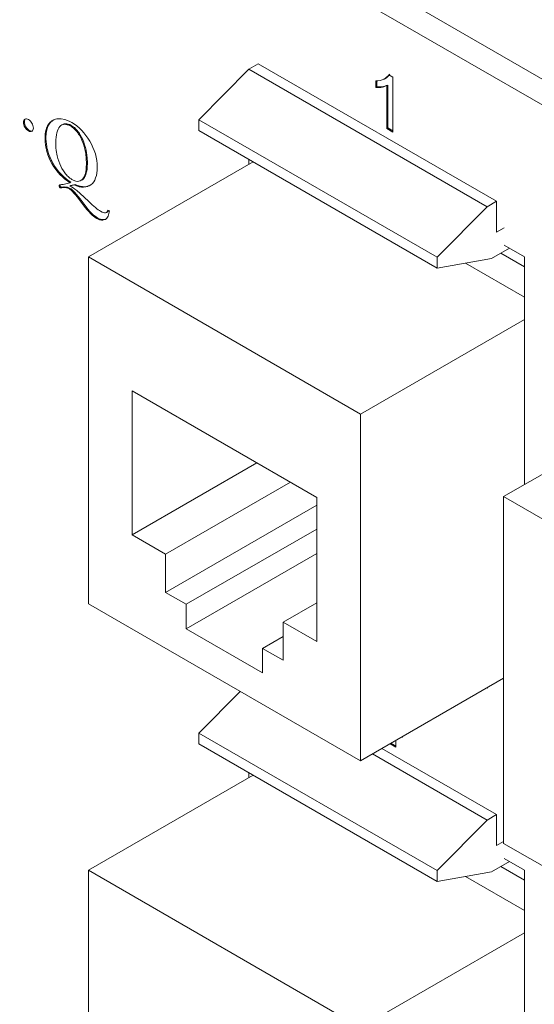
# Model space of a CAD drawing. Units: inches. Extents: x 0 to 17, y 0 to 22.
# Drawn here: x 10.5 to 11.2, y 15.3 to 16.8 of the extents above; entities that cross this region are included whole.
import ezdxf

# ---------------------------------------------------------------- set-up
doc = ezdxf.new("R2010")
doc.units = ezdxf.units.IN
doc.header["$LTSCALE"] = 2
doc.header["$MEASUREMENT"] = 0

msp = doc.modelspace()

# ---------------------------------------------------------------- linework, layer by layer
at = {"color": 7, "linetype": 'Continuous', "lineweight": 15}
for p, q in [((13.094, 15.6401), (10.2479, 17.2831)), ((13.0602, 15.6206), (10.2141, 17.2636)), ((10.7365, 16.6424), (10.8115, 16.7183)), ((10.8115, 16.7183), (10.8256, 16.7265)), ((11.1693, 16.5118), (10.8115, 16.7183)), ((11.1834, 16.5199), (10.8256, 16.7265)), ((11.0019, 16.6909), (11.0019, 16.7007)), ((11.0034, 16.6917), (11.0034, 16.7015)), ((11.0217, 16.7099), (11.0276, 16.7065)), ((11.0276, 16.7065), (11.0276, 16.6239)), ((11.0034, 16.6917), (11.0019, 16.6909)), ((11.0199, 16.6944), (11.0184, 16.6936)), ((11.0184, 16.6292), (11.0184, 16.6936)), ((11.0199, 16.63), (11.0199, 16.6944)), ((10.4735, 16.6414), (10.4731, 16.64)), ((10.4746, 16.6408), (10.4731, 16.64)), ((10.4742, 16.6426), (10.4735, 16.6414)), ((10.4749, 16.6423), (10.4735, 16.6414)), ((10.4756, 16.6434), (10.4742, 16.6426)), ((10.4752, 16.6433), (10.4742, 16.6426)), ((10.4746, 16.6408), (10.4744, 16.6393)), ((10.4749, 16.6423), (10.4746, 16.6408)), ((10.4756, 16.6434), (10.4749, 16.6423)), ((10.4763, 16.6436), (10.4752, 16.6433)), ((10.4757, 16.6435), (10.4756, 16.6434)), ((10.4775, 16.6438), (10.4763, 16.6436)), ((10.4789, 16.6433), (10.4775, 16.6438)), ((10.4803, 16.6427), (10.4789, 16.6433)), ((10.4819, 16.6416), (10.4803, 16.6427)), ((10.4833, 16.6405), (10.4819, 16.6416)), ((10.5157, 16.6406), (10.5145, 16.6396)), ((10.5169, 16.6415), (10.5157, 16.6406)), ((10.5171, 16.6415), (10.5157, 16.6406)), ((10.5171, 16.6415), (10.5159, 16.6404)), ((10.5184, 16.6422), (10.5169, 16.6415)), ((10.5177, 16.6419), (10.5171, 16.6415)), ((10.5199, 16.6427), (10.5184, 16.6422)), ((10.5213, 16.6433), (10.5199, 16.6427)), ((10.5229, 16.6437), (10.5213, 16.6433)), ((10.528, 16.644), (10.5229, 16.6437)), ((10.5297, 16.6439), (10.528, 16.644)), ((10.5353, 16.6428), (10.5297, 16.6439)), ((10.5414, 16.6404), (10.5353, 16.6428)), ((11.0943, 16.4358), (10.7365, 16.6424)), ((10.7365, 16.6261), (10.7365, 16.6424)), ((10.4731, 16.64), (10.473, 16.6385)), ((10.4744, 16.6393), (10.473, 16.6385)), ((10.473, 16.6385), (10.4731, 16.6366)), ((10.4746, 16.6374), (10.4731, 16.6366)), ((10.4731, 16.6366), (10.4735, 16.6348)), ((10.4749, 16.6356), (10.4735, 16.6348)), ((10.4735, 16.6348), (10.4742, 16.6329)), ((10.4756, 16.6337), (10.4742, 16.6329)), ((10.4742, 16.6329), (10.4752, 16.6311)), ((10.4744, 16.6393), (10.4746, 16.6374)), ((10.4746, 16.6374), (10.4749, 16.6356)), ((10.4749, 16.6356), (10.4756, 16.6337)), ((10.4766, 16.6319), (10.4752, 16.6311)), ((10.4752, 16.6311), (10.4763, 16.6294)), ((10.4756, 16.6337), (10.4766, 16.6319)), ((10.4777, 16.6302), (10.4763, 16.6294)), ((10.4763, 16.6294), (10.4775, 16.6279)), ((10.4766, 16.6319), (10.4777, 16.6302)), ((10.4789, 16.6288), (10.4775, 16.6279)), ((10.4775, 16.6279), (10.4789, 16.6266)), ((10.4777, 16.6302), (10.4789, 16.6288)), ((10.4789, 16.6288), (10.4803, 16.6274)), ((10.4803, 16.6274), (10.4789, 16.6266)), ((10.4789, 16.6266), (10.4803, 16.6256)), ((10.4803, 16.6274), (10.4817, 16.6264)), ((10.4817, 16.6264), (10.4803, 16.6256)), ((10.4817, 16.6264), (10.4833, 16.6257)), ((10.4845, 16.6388), (10.4833, 16.6405)), ((10.4856, 16.6373), (10.4845, 16.6388)), ((10.4865, 16.6355), (10.4856, 16.6373)), ((10.4856, 16.6251), (10.4865, 16.6258)), ((10.4872, 16.6335), (10.4865, 16.6355)), ((10.4865, 16.6258), (10.4872, 16.6269)), ((10.4876, 16.6316), (10.4872, 16.6335)), ((10.4872, 16.6269), (10.4876, 16.6282)), ((10.4878, 16.6299), (10.4876, 16.6316)), ((10.4876, 16.6282), (10.4878, 16.6299)), ((10.5065, 16.626), (10.506, 16.6239)), ((10.507, 16.6279), (10.5065, 16.626)), ((10.5079, 16.6268), (10.5065, 16.626)), ((10.5076, 16.6298), (10.507, 16.6279)), ((10.5084, 16.6287), (10.507, 16.6279)), ((10.5079, 16.6268), (10.5075, 16.6247)), ((10.5092, 16.6333), (10.5076, 16.6298)), ((10.509, 16.6307), (10.5076, 16.6298)), ((10.5084, 16.6287), (10.5079, 16.6268)), ((10.509, 16.6307), (10.5084, 16.6287)), ((10.5106, 16.6341), (10.509, 16.6307)), ((10.511, 16.6361), (10.5092, 16.6333)), ((10.5106, 16.6341), (10.5092, 16.6333)), ((10.5124, 16.637), (10.5106, 16.6341)), ((10.5121, 16.6373), (10.511, 16.6361)), ((10.5124, 16.637), (10.511, 16.6361)), ((10.5132, 16.6387), (10.5121, 16.6373)), ((10.5135, 16.6381), (10.5121, 16.6373)), ((10.5135, 16.6381), (10.5124, 16.637)), ((10.5145, 16.6396), (10.5132, 16.6387)), ((10.5146, 16.6395), (10.5132, 16.6387)), ((10.5146, 16.6395), (10.5135, 16.6381)), ((10.5159, 16.6404), (10.5145, 16.6396)), ((10.5159, 16.6404), (10.5146, 16.6395)), ((10.524, 16.6258), (10.5232, 16.6228)), ((10.5251, 16.6282), (10.524, 16.6258)), ((10.5263, 16.6304), (10.5251, 16.6282)), ((10.5277, 16.6321), (10.5263, 16.6304)), ((10.5293, 16.6335), (10.5277, 16.6321)), ((10.5308, 16.6346), (10.5293, 16.6335)), ((10.5322, 16.6354), (10.5308, 16.6346)), ((10.5327, 16.6352), (10.5308, 16.6346)), ((10.5341, 16.636), (10.5322, 16.6354)), ((10.5341, 16.636), (10.5327, 16.6352)), ((10.5346, 16.6355), (10.5327, 16.6352)), ((10.536, 16.6363), (10.5341, 16.636)), ((10.536, 16.6363), (10.5346, 16.6355)), ((10.5366, 16.6354), (10.5346, 16.6355)), ((10.538, 16.6362), (10.536, 16.6363)), ((10.538, 16.6362), (10.5366, 16.6354)), ((10.5388, 16.6349), (10.5366, 16.6354)), ((10.5402, 16.6357), (10.538, 16.6362)), ((10.5402, 16.6357), (10.5388, 16.6349)), ((10.541, 16.6342), (10.5388, 16.6349)), ((10.5424, 16.635), (10.5402, 16.6357)), ((10.5424, 16.635), (10.541, 16.6342)), ((10.5431, 16.6331), (10.541, 16.6342)), ((10.5435, 16.6394), (10.5414, 16.6404)), ((10.5446, 16.6339), (10.5424, 16.635)), ((10.5446, 16.6339), (10.5431, 16.6331)), ((10.5449, 16.6321), (10.5431, 16.6331)), ((10.5455, 16.6382), (10.5435, 16.6394)), ((10.5463, 16.6329), (10.5446, 16.6339)), ((10.5463, 16.6329), (10.5449, 16.6321)), ((10.5464, 16.6308), (10.5449, 16.6321)), ((10.5494, 16.6358), (10.5455, 16.6382)), ((10.5478, 16.6316), (10.5463, 16.6329)), ((10.5478, 16.6316), (10.5464, 16.6308)), ((10.548, 16.6298), (10.5464, 16.6308)), ((10.5494, 16.6306), (10.5478, 16.6316)), ((10.5494, 16.6306), (10.548, 16.6298)), ((10.5508, 16.6271), (10.548, 16.6298)), ((10.5533, 16.633), (10.5494, 16.6358)), ((10.5522, 16.6279), (10.5494, 16.6306)), ((10.5522, 16.6279), (10.5508, 16.6271)), ((10.5522, 16.6255), (10.5508, 16.6271)), ((10.5536, 16.6263), (10.5522, 16.6279)), ((10.5536, 16.6263), (10.5522, 16.6255)), ((10.5569, 16.6298), (10.5533, 16.633)), ((10.5548, 16.6249), (10.5536, 16.6263)), ((10.5604, 16.6263), (10.5569, 16.6298)), ((10.5637, 16.6226), (10.5604, 16.6263)), ((11.0943, 16.4195), (10.7365, 16.6261)), ((11.0199, 16.63), (11.0184, 16.6292)), ((11.0276, 16.6239), (11.0184, 16.6292)), ((11.0276, 16.6256), (11.0199, 16.63)), ((10.4803, 16.6256), (10.4819, 16.6249)), ((10.4833, 16.6257), (10.4819, 16.6249)), ((10.4819, 16.6249), (10.4833, 16.6246)), ((10.4833, 16.6257), (10.4847, 16.6254)), ((10.4847, 16.6254), (10.4833, 16.6246)), ((10.4833, 16.6246), (10.4845, 16.6246)), ((10.4859, 16.6254), (10.4845, 16.6246)), ((10.4845, 16.6246), (10.4856, 16.6251)), ((10.4847, 16.6254), (10.4859, 16.6254)), ((10.4859, 16.6254), (10.4863, 16.6256)), ((10.5054, 16.6194), (10.5053, 16.617)), ((10.5067, 16.6178), (10.5053, 16.617)), ((10.5053, 16.617), (10.5053, 16.6119)), ((10.5067, 16.6127), (10.5053, 16.6119)), ((10.5053, 16.6119), (10.5054, 16.6093)), ((10.5057, 16.6216), (10.5054, 16.6194)), ((10.5068, 16.6202), (10.5054, 16.6194)), ((10.506, 16.6239), (10.5057, 16.6216)), ((10.5071, 16.6224), (10.5057, 16.6216)), ((10.5075, 16.6247), (10.506, 16.6239)), ((10.5068, 16.6202), (10.5067, 16.6178)), ((10.5067, 16.6178), (10.5067, 16.6127)), ((10.5067, 16.6127), (10.5068, 16.6101)), ((10.5071, 16.6224), (10.5068, 16.6202)), ((10.5075, 16.6247), (10.5071, 16.6224)), ((10.5216, 16.6122), (10.5215, 16.6078)), ((10.5219, 16.6162), (10.5216, 16.6122)), ((10.5224, 16.6197), (10.5219, 16.6162)), ((10.5232, 16.6228), (10.5224, 16.6197)), ((10.5534, 16.6241), (10.5522, 16.6255)), ((10.5548, 16.6249), (10.5534, 16.6241)), ((10.5545, 16.6226), (10.5534, 16.6241)), ((10.5559, 16.6234), (10.5545, 16.6226)), ((10.5558, 16.6208), (10.5545, 16.6226)), ((10.5559, 16.6234), (10.5548, 16.6249)), ((10.5572, 16.6216), (10.5558, 16.6208)), ((10.5569, 16.619), (10.5558, 16.6208)), ((10.5572, 16.6216), (10.5559, 16.6234)), ((10.5583, 16.6199), (10.5569, 16.619)), ((10.5589, 16.6155), (10.5569, 16.619)), ((10.5583, 16.6199), (10.5572, 16.6216)), ((10.5603, 16.6163), (10.5583, 16.6199)), ((10.5603, 16.6163), (10.5589, 16.6155)), ((10.5606, 16.6118), (10.5589, 16.6155)), ((10.562, 16.6127), (10.5603, 16.6163)), ((10.562, 16.6127), (10.5606, 16.6118)), ((10.5622, 16.6081), (10.5606, 16.6118)), ((10.5636, 16.6089), (10.562, 16.6127)), ((10.5668, 16.6187), (10.5637, 16.6226)), ((10.5698, 16.6145), (10.5668, 16.6187)), ((10.5726, 16.6101), (10.5698, 16.6145)), ((10.5068, 16.6101), (10.5054, 16.6093)), ((10.5054, 16.6093), (10.506, 16.6043)), ((10.5075, 16.6051), (10.506, 16.6043)), ((10.506, 16.6043), (10.5063, 16.6019)), ((10.5078, 16.6027), (10.5063, 16.6019)), ((10.5063, 16.6019), (10.5068, 16.5993)), ((10.5068, 16.6101), (10.5075, 16.6051)), ((10.5082, 16.6001), (10.5068, 16.5993)), ((10.5068, 16.5993), (10.5074, 16.597)), ((10.5089, 16.5978), (10.5074, 16.597)), ((10.5074, 16.597), (10.5081, 16.5945)), ((10.5075, 16.6051), (10.5078, 16.6027)), ((10.5078, 16.6027), (10.5082, 16.6001)), ((10.5082, 16.6001), (10.5089, 16.5978)), ((10.5089, 16.5978), (10.5095, 16.5953)), ((10.5215, 16.6078), (10.5216, 16.6041)), ((10.5216, 16.6041), (10.5218, 16.6002)), ((10.5218, 16.6002), (10.5223, 16.5962)), ((10.5636, 16.6089), (10.5622, 16.6081)), ((10.5634, 16.6041), (10.5622, 16.6081)), ((10.5648, 16.6049), (10.5634, 16.6041)), ((10.5647, 16.6), (10.5634, 16.6041)), ((10.5648, 16.6049), (10.5636, 16.6089)), ((10.5661, 16.6008), (10.5647, 16.6)), ((10.5656, 16.596), (10.5647, 16.6)), ((10.5661, 16.6008), (10.5648, 16.6049)), ((10.567, 16.5968), (10.5656, 16.596)), ((10.567, 16.5968), (10.5661, 16.6008)), ((10.5678, 16.5928), (10.567, 16.5968)), ((10.5751, 16.6055), (10.5726, 16.6101)), ((10.5762, 16.6032), (10.5751, 16.6055)), ((10.5773, 16.6008), (10.5762, 16.6032)), ((10.5792, 16.5961), (10.5773, 16.6008)), ((10.5095, 16.5953), (10.5081, 16.5945)), ((10.5081, 16.5945), (10.5096, 16.5896)), ((10.5095, 16.5953), (10.511, 16.5904)), ((10.511, 16.5904), (10.5096, 16.5896)), ((10.5096, 16.5896), (10.5115, 16.5849)), ((10.511, 16.5904), (10.5129, 16.5857)), ((10.5129, 16.5857), (10.5115, 16.5849)), ((10.5115, 16.5849), (10.5137, 16.5802)), ((10.5129, 16.5857), (10.5151, 16.5811)), ((10.5223, 16.5962), (10.5238, 16.5881)), ((10.5238, 16.5881), (10.5247, 16.5841)), ((10.5247, 16.5841), (10.526, 16.5802)), ((10.5664, 16.5919), (10.5656, 16.596)), ((10.5678, 16.5928), (10.5664, 16.5919)), ((10.5673, 16.5842), (10.5664, 16.5919)), ((10.5687, 16.585), (10.5673, 16.5842)), ((10.5676, 16.5768), (10.5673, 16.5842)), ((10.5687, 16.585), (10.5678, 16.5928)), ((10.569, 16.5776), (10.5687, 16.585)), ((10.5801, 16.5936), (10.5792, 16.5961)), ((10.5809, 16.591), (10.5801, 16.5936)), ((10.5815, 16.5886), (10.5809, 16.591)), ((10.5821, 16.5861), (10.5815, 16.5886)), ((10.5826, 16.5837), (10.5821, 16.5861)), ((10.5831, 16.5811), (10.5826, 16.5837)), ((10.8116, 16.5827), (10.8116, 16.5755)), ((10.5151, 16.5811), (10.5137, 16.5802)), ((10.5137, 16.5802), (10.5162, 16.5757)), ((10.5151, 16.5811), (10.5176, 16.5766)), ((10.5176, 16.5766), (10.5162, 16.5757)), ((10.5162, 16.5757), (10.5188, 16.5715)), ((10.5176, 16.5766), (10.5202, 16.5723)), ((10.5202, 16.5723), (10.5188, 16.5715)), ((10.5188, 16.5715), (10.5216, 16.5674)), ((10.5202, 16.5723), (10.523, 16.5682)), ((10.523, 16.5682), (10.5216, 16.5674)), ((10.5216, 16.5674), (10.5247, 16.5634)), ((10.523, 16.5682), (10.5262, 16.5642)), ((10.526, 16.5802), (10.5274, 16.5763)), ((10.5274, 16.5763), (10.5291, 16.5726)), ((10.5291, 16.5726), (10.5308, 16.5691)), ((10.5308, 16.5691), (10.5329, 16.5656)), ((10.5665, 16.5647), (10.567, 16.5675)), ((10.567, 16.5675), (10.5673, 16.5705)), ((10.5684, 16.5683), (10.567, 16.5675)), ((10.5673, 16.5705), (10.5676, 16.5768)), ((10.5687, 16.5713), (10.5673, 16.5705)), ((10.569, 16.5776), (10.5676, 16.5768)), ((10.5679, 16.5655), (10.5684, 16.5683)), ((10.5684, 16.5683), (10.5687, 16.5713)), ((10.5687, 16.5713), (10.569, 16.5776)), ((10.8179, 16.5791), (10.5704, 16.4362)), ((10.5837, 16.576), (10.5831, 16.5811)), ((10.5838, 16.5734), (10.5837, 16.576)), ((10.5837, 16.5665), (10.5838, 16.5709)), ((10.5838, 16.5709), (10.5838, 16.5734)), ((10.5262, 16.5642), (10.5247, 16.5634)), ((10.5247, 16.5634), (10.528, 16.5597)), ((10.5262, 16.5642), (10.5294, 16.5605)), ((10.5294, 16.5605), (10.528, 16.5597)), ((10.528, 16.5597), (10.5314, 16.5565)), ((10.5294, 16.5605), (10.5329, 16.5573)), ((10.5329, 16.5573), (10.5314, 16.5565)), ((10.5314, 16.5565), (10.5352, 16.5532)), ((10.5329, 16.5656), (10.535, 16.5625)), ((10.5329, 16.5573), (10.5366, 16.5541)), ((10.535, 16.5625), (10.5363, 16.5609)), ((10.5366, 16.5541), (10.5352, 16.5532)), ((10.5352, 16.5532), (10.5389, 16.5504)), ((10.5363, 16.5609), (10.5374, 16.5595)), ((10.5366, 16.5541), (10.5403, 16.5512)), ((10.5374, 16.5595), (10.5388, 16.558)), ((10.5388, 16.558), (10.54, 16.5569)), ((10.54, 16.5569), (10.5414, 16.5556)), ((10.5414, 16.5556), (10.5428, 16.5546)), ((10.5428, 16.5546), (10.5444, 16.5535)), ((10.5444, 16.5535), (10.5458, 16.5525)), ((10.5458, 16.5525), (10.5474, 16.5518)), ((10.5597, 16.5514), (10.5614, 16.5523)), ((10.56, 16.5515), (10.5615, 16.553)), ((10.5614, 16.5523), (10.56, 16.5515)), ((10.5614, 16.5523), (10.563, 16.5538)), ((10.5615, 16.553), (10.5629, 16.5549)), ((10.563, 16.5538), (10.5615, 16.553)), ((10.5629, 16.5549), (10.5642, 16.5568)), ((10.5644, 16.5557), (10.5629, 16.5549)), ((10.563, 16.5538), (10.5644, 16.5557)), ((10.5642, 16.5568), (10.5651, 16.5592)), ((10.5656, 16.5577), (10.5642, 16.5568)), ((10.5644, 16.5557), (10.5656, 16.5577)), ((10.5651, 16.5592), (10.5659, 16.5618)), ((10.5665, 16.56), (10.5651, 16.5592)), ((10.5656, 16.5577), (10.5665, 16.56)), ((10.5659, 16.5618), (10.5665, 16.5647)), ((10.5673, 16.5626), (10.5659, 16.5618)), ((10.5679, 16.5655), (10.5665, 16.5647)), ((10.5665, 16.56), (10.5673, 16.5626)), ((10.5673, 16.5626), (10.5679, 16.5655)), ((10.5799, 16.5517), (10.5813, 16.5549)), ((10.5813, 16.5549), (10.5824, 16.5584)), ((10.5824, 16.5584), (10.5832, 16.5622)), ((10.5832, 16.5622), (10.5837, 16.5665)), ((10.5266, 16.5438), (10.5265, 16.543)), ((10.5279, 16.5438), (10.5265, 16.543)), ((10.5265, 16.543), (10.5266, 16.5422)), ((10.528, 16.5446), (10.5266, 16.5438)), ((10.5271, 16.5442), (10.5266, 16.5438)), ((10.528, 16.543), (10.5266, 16.5422)), ((10.5266, 16.5422), (10.5269, 16.5413)), ((10.5283, 16.5421), (10.5269, 16.5413)), ((10.5269, 16.5413), (10.5276, 16.5405)), ((10.5277, 16.5446), (10.5271, 16.5442)), ((10.5277, 16.5446), (10.5271, 16.5442)), ((10.529, 16.5414), (10.5276, 16.5405)), ((10.5276, 16.5405), (10.5283, 16.5401)), ((10.5286, 16.5448), (10.5277, 16.5446)), ((10.528, 16.5446), (10.5279, 16.5438)), ((10.5279, 16.5438), (10.528, 16.543)), ((10.5281, 16.5447), (10.528, 16.5446)), ((10.528, 16.543), (10.5283, 16.5421)), ((10.5283, 16.5421), (10.529, 16.5414)), ((10.5297, 16.5409), (10.5283, 16.5401)), ((10.5283, 16.5401), (10.529, 16.5399)), ((10.5302, 16.545), (10.5286, 16.5448)), ((10.529, 16.5414), (10.5297, 16.5409)), ((10.5304, 16.5407), (10.529, 16.5399)), ((10.529, 16.5399), (10.5299, 16.5401)), ((10.5297, 16.5409), (10.5304, 16.5407)), ((10.5313, 16.5409), (10.5299, 16.5401)), ((10.5299, 16.5401), (10.531, 16.5404)), ((10.5325, 16.545), (10.5302, 16.545)), ((10.5304, 16.5407), (10.5313, 16.5409)), ((10.5324, 16.5412), (10.531, 16.5404)), ((10.531, 16.5404), (10.5325, 16.5405)), ((10.5313, 16.5409), (10.5324, 16.5412)), ((10.5324, 16.5412), (10.534, 16.5414)), ((10.5428, 16.5477), (10.5325, 16.545)), ((10.534, 16.5414), (10.5325, 16.5405)), ((10.5325, 16.5405), (10.5352, 16.5405)), ((10.534, 16.5414), (10.5366, 16.5413)), ((10.5366, 16.5413), (10.5352, 16.5405)), ((10.5352, 16.5405), (10.5375, 16.5402)), ((10.5366, 16.5413), (10.5389, 16.541)), ((10.5389, 16.541), (10.5375, 16.5402)), ((10.5375, 16.5402), (10.5397, 16.5395)), ((10.5403, 16.5512), (10.5389, 16.5504)), ((10.5389, 16.5504), (10.5428, 16.5477)), ((10.5389, 16.541), (10.5411, 16.5403)), ((10.5411, 16.5403), (10.5397, 16.5395)), ((10.5397, 16.5395), (10.5419, 16.5384)), ((10.5403, 16.5512), (10.5442, 16.5486)), ((10.5411, 16.5403), (10.5433, 16.5392)), ((10.5433, 16.5392), (10.5419, 16.5384)), ((10.5419, 16.5384), (10.543, 16.5378)), ((10.5425, 16.5427), (10.5491, 16.5445)), ((10.5439, 16.5435), (10.5425, 16.5427)), ((10.5452, 16.5414), (10.5425, 16.5427)), ((10.5442, 16.5486), (10.5428, 16.5477)), ((10.5444, 16.5386), (10.543, 16.5378)), ((10.543, 16.5378), (10.5441, 16.5369)), ((10.5433, 16.5392), (10.5444, 16.5386)), ((10.5439, 16.5435), (10.5505, 16.5453)), ((10.5455, 16.5378), (10.5441, 16.5369)), ((10.5444, 16.5386), (10.5455, 16.5378)), ((10.5475, 16.54), (10.5452, 16.5414)), ((10.5455, 16.5378), (10.5477, 16.5358)), ((10.5474, 16.5518), (10.5489, 16.5509)), ((10.5503, 16.538), (10.5475, 16.54)), ((10.5489, 16.5509), (10.5503, 16.5504)), ((10.5505, 16.5453), (10.5491, 16.5445)), ((10.5491, 16.5445), (10.5528, 16.5429)), ((10.5503, 16.5504), (10.5516, 16.5501)), ((10.553, 16.5361), (10.5503, 16.538)), ((10.5505, 16.5453), (10.5542, 16.5437)), ((10.5516, 16.5501), (10.5541, 16.5497)), ((10.5542, 16.5437), (10.5528, 16.5429)), ((10.5528, 16.5429), (10.5566, 16.5418)), ((10.5541, 16.5497), (10.5562, 16.5499)), ((10.5542, 16.5437), (10.558, 16.5426)), ((10.5562, 16.5499), (10.5583, 16.5505)), ((10.558, 16.5426), (10.5566, 16.5418)), ((10.5566, 16.5418), (10.56, 16.5413)), ((10.558, 16.5426), (10.5614, 16.5421)), ((10.5583, 16.5505), (10.56, 16.5515)), ((10.5597, 16.5514), (10.5583, 16.5505)), ((10.5614, 16.5421), (10.56, 16.5413)), ((10.56, 16.5413), (10.5633, 16.541)), ((10.5614, 16.5421), (10.5647, 16.5418)), ((10.5647, 16.5418), (10.5633, 16.541)), ((10.5633, 16.541), (10.5664, 16.5414)), ((10.5647, 16.5418), (10.5678, 16.5422)), ((10.5678, 16.5422), (10.5664, 16.5414)), ((10.5664, 16.5414), (10.5692, 16.5421)), ((10.5678, 16.5422), (10.5706, 16.5429)), ((10.5692, 16.5421), (10.5718, 16.5432)), ((10.5706, 16.5429), (10.5692, 16.5421)), ((10.5706, 16.5429), (10.5732, 16.5441)), ((10.5718, 16.5432), (10.5743, 16.5447)), ((10.5743, 16.5447), (10.5764, 16.5468)), ((10.5764, 16.5468), (10.5784, 16.549)), ((10.5784, 16.549), (10.5799, 16.5517)), ((10.5441, 16.5369), (10.5463, 16.535)), ((10.5477, 16.5358), (10.5463, 16.535)), ((10.5463, 16.535), (10.5488, 16.5323)), ((10.5477, 16.5358), (10.5502, 16.5331)), ((10.5502, 16.5331), (10.5488, 16.5323)), ((10.5488, 16.5323), (10.5512, 16.5294)), ((10.5502, 16.5331), (10.5527, 16.5302)), ((10.5527, 16.5302), (10.5512, 16.5294)), ((10.5512, 16.5294), (10.5539, 16.5261)), ((10.5527, 16.5302), (10.5553, 16.5269)), ((10.5583, 16.5316), (10.553, 16.5361)), ((10.5553, 16.5269), (10.5539, 16.5261)), ((10.5539, 16.5261), (10.5566, 16.5225)), ((10.5553, 16.5269), (10.558, 16.5234)), ((10.558, 16.5234), (10.5566, 16.5225)), ((10.5566, 16.5225), (10.5625, 16.5148)), ((10.558, 16.5234), (10.5639, 16.5156)), ((10.564, 16.5263), (10.5583, 16.5316)), ((10.5709, 16.5197), (10.564, 16.5263)), ((10.5639, 16.5156), (10.5625, 16.5148)), ((10.5625, 16.5148), (10.5657, 16.5106)), ((10.5639, 16.5156), (10.5672, 16.5114)), ((10.5672, 16.5114), (10.5657, 16.5106)), ((10.5657, 16.5106), (10.5687, 16.5069)), ((10.5672, 16.5114), (10.5701, 16.5077)), ((10.5701, 16.5077), (10.5687, 16.5069)), ((10.5701, 16.5077), (10.5728, 16.5047)), ((10.5762, 16.5146), (10.5709, 16.5197)), ((10.581, 16.5104), (10.5762, 16.5146)), ((10.5832, 16.5086), (10.581, 16.5104)), ((10.5852, 16.5071), (10.5832, 16.5086)), ((11.1693, 16.5118), (11.0943, 16.4358)), ((11.1834, 16.5199), (11.1693, 16.5118)), ((11.1834, 16.4734), (11.1834, 16.5199)), ((10.5687, 16.5069), (10.5714, 16.5039)), ((10.5728, 16.5047), (10.5714, 16.5039)), ((10.5714, 16.5039), (10.5737, 16.5013)), ((10.5728, 16.5047), (10.5751, 16.5021)), ((10.5751, 16.5021), (10.5737, 16.5013)), ((10.5737, 16.5013), (10.5759, 16.4991)), ((10.5751, 16.5021), (10.5773, 16.5)), ((10.5773, 16.5), (10.5759, 16.4991)), ((10.5759, 16.4991), (10.5781, 16.4973)), ((10.5773, 16.5), (10.5795, 16.4982)), ((10.5795, 16.4982), (10.5781, 16.4973)), ((10.5781, 16.4973), (10.5806, 16.4955)), ((10.5795, 16.4982), (10.582, 16.4964)), ((10.582, 16.4964), (10.5806, 16.4955)), ((10.5806, 16.4955), (10.5831, 16.4939)), ((10.582, 16.4964), (10.5845, 16.4947)), ((10.5845, 16.4947), (10.5831, 16.4939)), ((10.5831, 16.4939), (10.5851, 16.4929)), ((10.5845, 16.4947), (10.5865, 16.4937)), ((10.5865, 16.4937), (10.5851, 16.4929)), ((10.5851, 16.4929), (10.587, 16.4922)), ((10.5871, 16.5058), (10.5852, 16.5071)), ((10.5865, 16.4937), (10.5884, 16.493)), ((10.5884, 16.493), (10.587, 16.4922)), ((10.5888, 16.5048), (10.5871, 16.5058)), ((10.5884, 16.493), (10.5901, 16.4926)), ((10.591, 16.5037), (10.5888, 16.5048)), ((10.5929, 16.503), (10.591, 16.5037)), ((10.5946, 16.5026), (10.5929, 16.503)), ((10.5962, 16.5026), (10.5946, 16.5026)), ((10.596, 16.4931), (10.5946, 16.4923)), ((10.5948, 16.4926), (10.596, 16.4931)), ((10.596, 16.4926), (10.5971, 16.4934)), ((10.596, 16.4931), (10.597, 16.4933)), ((10.5974, 16.5031), (10.5962, 16.5026)), ((10.5971, 16.4934), (10.5982, 16.4946)), ((10.5988, 16.5039), (10.5974, 16.5031)), ((10.5985, 16.5037), (10.5974, 16.5031)), ((10.5982, 16.4946), (10.5991, 16.496)), ((10.5993, 16.5049), (10.5985, 16.5037)), ((10.5999, 16.5045), (10.5985, 16.5037)), ((10.5999, 16.5045), (10.5988, 16.5039)), ((10.5991, 16.496), (10.6, 16.4976)), ((10.5997, 16.5066), (10.5993, 16.5049)), ((10.6007, 16.5057), (10.5993, 16.5049)), ((10.6019, 16.5054), (10.5997, 16.5066)), ((10.6007, 16.5057), (10.5999, 16.5045)), ((10.6, 16.4976), (10.6007, 16.4994)), ((10.6008, 16.506), (10.6007, 16.5057)), ((10.6007, 16.4994), (10.6013, 16.5014)), ((10.6013, 16.5014), (10.6019, 16.5054)), ((10.587, 16.4922), (10.5887, 16.4918)), ((10.5901, 16.4926), (10.5887, 16.4918)), ((10.5887, 16.4918), (10.5902, 16.4916)), ((10.5901, 16.4926), (10.5916, 16.4924)), ((10.5916, 16.4924), (10.5902, 16.4916)), ((10.5902, 16.4916), (10.5918, 16.4916)), ((10.5916, 16.4924), (10.5932, 16.4924)), ((10.5932, 16.4924), (10.5918, 16.4916)), ((10.5918, 16.4916), (10.5933, 16.4918)), ((10.5932, 16.4924), (10.5948, 16.4926)), ((10.5948, 16.4926), (10.5933, 16.4918)), ((10.5933, 16.4918), (10.5946, 16.4923)), ((10.5946, 16.4923), (10.596, 16.4926)), ((11.1949, 16.48), (11.1834, 16.4734)), ((11.1756, 16.4338), (11.2027, 16.4494)), ((11.2253, 16.4363), (11.1949, 16.4539)), ((10.9791, 16.2003), (10.5704, 16.4362)), ((10.5704, 16.4362), (10.5704, 15.9153)), ((11.0943, 16.4195), (11.0943, 16.4358)), ((11.0943, 16.4195), (11.1756, 16.4338)), ((11.1898, 16.442), (11.2253, 16.4215)), ((11.2253, 16.0942), (11.2253, 16.4363)), ((11.2253, 16.3757), (11.1366, 16.4269)), ((11.2253, 16.3424), (10.9791, 16.2003)), ((10.9133, 16.0749), (10.6361, 16.235)), ((10.6361, 16.235), (10.6361, 16.0186)), ((11.4415, 16.2191), (11.194, 16.0762)), ((10.9791, 15.6793), (10.9791, 16.2003)), ((10.8235, 16.1268), (10.6361, 16.0186)), ((10.8737, 16.0978), (10.6863, 15.9896)), ((10.9133, 15.8586), (10.9133, 16.0749)), ((11.6027, 15.8402), (11.194, 16.0762)), ((11.194, 16.0762), (11.194, 15.5552)), ((10.9133, 16.0635), (10.6863, 15.9324)), ((10.9133, 16.0275), (10.7174, 15.9145)), ((10.6361, 16.0186), (10.6863, 15.9896)), ((10.9133, 15.9908), (10.7174, 15.8777)), ((10.6863, 15.9896), (10.6863, 15.9324)), ((10.6863, 15.9324), (10.7174, 15.9145)), ((10.9133, 15.9165), (10.8631, 15.8875)), ((10.5704, 15.9153), (10.9791, 15.6793)), ((10.7174, 15.9145), (10.7174, 15.8777)), ((10.8631, 15.8304), (10.8631, 15.8875)), ((10.8631, 15.8875), (10.9133, 15.8586)), ((10.7174, 15.8777), (10.832, 15.8116)), ((10.8631, 15.8663), (10.832, 15.8483)), ((10.832, 15.8116), (10.832, 15.8483)), ((10.832, 15.8483), (10.8631, 15.8304)), ((11.194, 15.8034), (10.9791, 15.6793)), ((10.7365, 15.7209), (10.7984, 15.7836)), ((11.1688, 15.7889), (11.17, 15.7887)), ((11.17, 15.7887), (11.17, 15.7895)), ((11.0943, 15.5144), (10.7365, 15.7209)), ((10.7365, 15.7046), (10.7365, 15.7209)), ((11.0322, 15.71), (11.0322, 15.6998)), ((11.0414, 15.7146), (11.0408, 15.715)), ((11.0414, 15.7153), (11.0414, 15.7146)), ((11.0943, 15.498), (10.7365, 15.7046)), ((11.1834, 15.5985), (11.0112, 15.6979)), ((11.0322, 15.6998), (11.0234, 15.7049)), ((11.0322, 15.7014), (11.0248, 15.7057)), ((11.1693, 15.5903), (10.9971, 15.6897)), ((10.8179, 15.6576), (10.5704, 15.5148)), ((10.8116, 15.6612), (10.8116, 15.654)), ((11.1834, 15.5985), (11.1693, 15.5903)), ((11.1834, 15.5519), (11.1834, 15.5985)), ((11.1693, 15.5903), (11.0943, 15.5144)), ((11.194, 15.558), (11.1834, 15.5519)), ((11.194, 15.5552), (11.6027, 15.3193)), ((11.2253, 15.5149), (11.1949, 15.5324)), ((11.1756, 15.5123), (11.2027, 15.5279)), ((11.1898, 15.5205), (11.2253, 15.5)), ((10.9791, 15.2788), (10.5704, 15.5148)), ((10.5704, 15.5148), (10.5704, 14.9938)), ((11.0943, 15.498), (11.0943, 15.5144)), ((11.0943, 15.498), (11.1756, 15.5123)), ((11.2253, 15.4543), (11.1366, 15.5055)), ((11.2253, 15.1785), (11.2253, 15.5149)), ((11.2253, 15.421), (10.9791, 15.2788))]:
    msp.add_line(p, q, dxfattribs=at)
for points, knots in [([(11.0019, 16.7007), (11.0064, 16.701), (11.0144, 16.7016), (11.0195, 16.7074), (11.0217, 16.7099)], [0, 0, 0, 0, 0.560431, 1, 1, 1, 1]), ([(11.014, 16.7037), (11.0146, 16.7038), (11.0186, 16.7045), (11.021, 16.7079), (11.0231, 16.7107)], [0, 0, 0, 0, 0.158838, 1, 1, 1, 1]), ([(11.0184, 16.6936), (11.0156, 16.6925), (11.0106, 16.6905), (11.0046, 16.6908), (11.0019, 16.6909)], [0, 0, 0, 0, 0.5597, 1, 1, 1, 1]), ([(11.0199, 16.6944), (11.017, 16.6933), (11.012, 16.6913), (11.006, 16.6916), (11.0034, 16.6917)], [0, 0, 0, 0, 0.5597, 1, 1, 1, 1])]:
    msp.add_open_spline(points, degree=3, knots=knots, dxfattribs=at)

doc.saveas('drawing.dxf')
